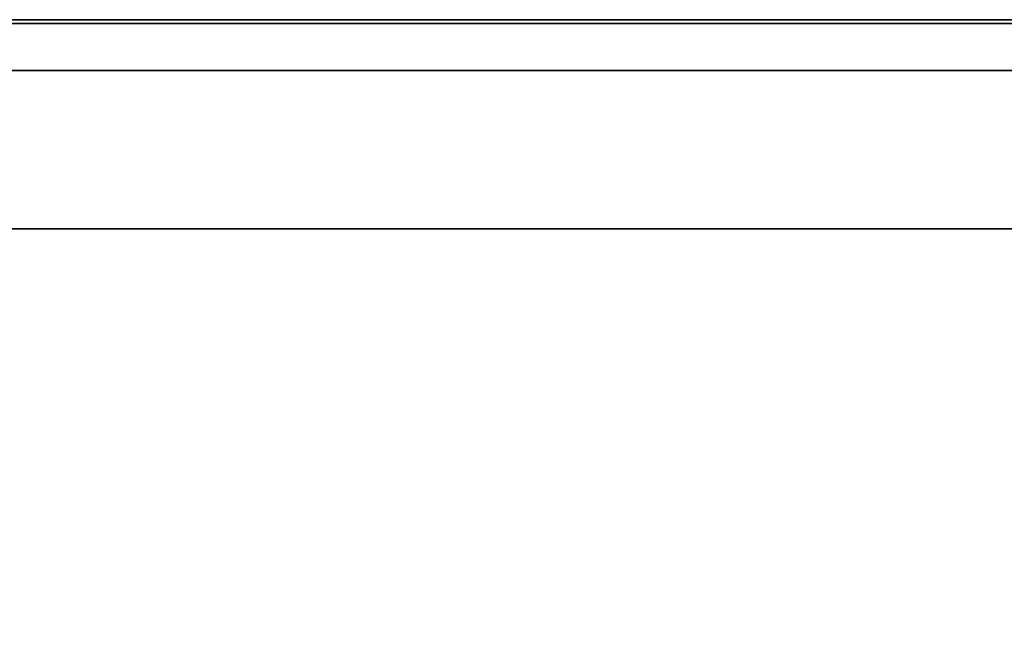
# Model space of a CAD drawing. Units: inches. Extents: x -2.4 to 56, y -19.5 to 0.
# Drawn here: x 24.5 to 40.2, y -9.7 to 0 of the extents above; entities that cross this region are included whole.
import ezdxf

# ---------------------------------------------------------------- set-up
doc = ezdxf.new("R2010")
doc.units = ezdxf.units.IN
doc.header["$MEASUREMENT"] = 0
doc.layers.add('STORAGE-CASE', color=4, linetype='Continuous')
doc.layers.add('STORAGE-CASEBACK', color=4, linetype='Continuous')

msp = doc.modelspace()

# ---------------------------------------------------------------- linework, layer by layer
at = {"layer": 'STORAGE-CASE'}
for points in [[(55.94, -18.5, 7.25), (0.06, -18.5, 7.25), (0.06, 0, 7.25), (55.94, 0, 7.25)], [(55.19, 0, 8.001), (55.94, 0, 7.25), (0.06, 0, 7.25), (0.81, 0, 8.001)], [(0.06, -18.5, 41), (55.94, -18.5, 41), (55.94, 0, 41), (0.06, 0, 41)], [(55.94, 0, 41), (55.19, 0, 40.25), (0.81, 0, 40.25), (0.06, 0, 41)], [(0.81, -17.499, 8.001), (55.19, -17.499, 8.001), (55.19, 0, 8.001), (0.81, 0, 8.001)], [(55.19, -17.499, 40.25), (0.81, -17.499, 40.25), (0.81, 0, 40.25), (55.19, 0, 40.25)], [(54.752, -3.344, 29.16), (54.752, -3.344, 22.935), (16.566, -3.344, 22.935), (16.566, -3.344, 29.16)], [(54.752, -3.344, 14.522), (54.752, -3.344, 8.355), (16.566, -3.344, 8.355), (16.566, -3.344, 14.522)], [(54.752, -17.524, 8.355), (16.566, -17.524, 8.355), (16.566, -3.344, 8.355), (54.752, -3.344, 8.355)], [(54.752, -17.524, 22.935), (16.566, -17.524, 22.935), (16.566, -3.344, 22.935), (54.752, -3.344, 22.935)], [(54.752, -3.344, 34.679), (54.752, -3.344, 30.254), (16.566, -3.344, 30.254), (16.566, -3.344, 34.679)], [(54.752, -17.524, 30.254), (16.566, -17.524, 30.254), (16.566, -3.344, 30.254), (54.752, -3.344, 30.254)], [(54.752, -3.344, 40.181), (54.752, -3.344, 35.774), (16.566, -3.344, 35.774), (16.566, -3.344, 40.181)], [(54.752, -17.524, 35.774), (16.566, -17.524, 35.774), (16.566, -3.344, 35.774), (54.752, -3.344, 35.774)], [(54.752, -3.344, 21.841), (54.752, -3.344, 15.616), (16.566, -3.344, 15.616), (16.566, -3.344, 21.841)], [(54.752, -17.524, 15.616), (16.566, -17.524, 15.616), (16.566, -3.344, 15.616), (54.752, -3.344, 15.616)]]:
    msp.add_3dface(points, dxfattribs=at)
at = {"layer": 'STORAGE-CASEBACK'}
for points in [[(0.81, -0.062, 40.25), (55.19, -0.062, 40.25), (55.19, -0.062, 8.001), (0.81, -0.062, 8.001)], [(0.81, -0.812, 40.25), (55.19, -0.812, 40.25), (55.19, -0.812, 8.001), (0.81, -0.812, 8.001)]]:
    msp.add_3dface(points, dxfattribs=at)

doc.saveas('drawing.dxf')
